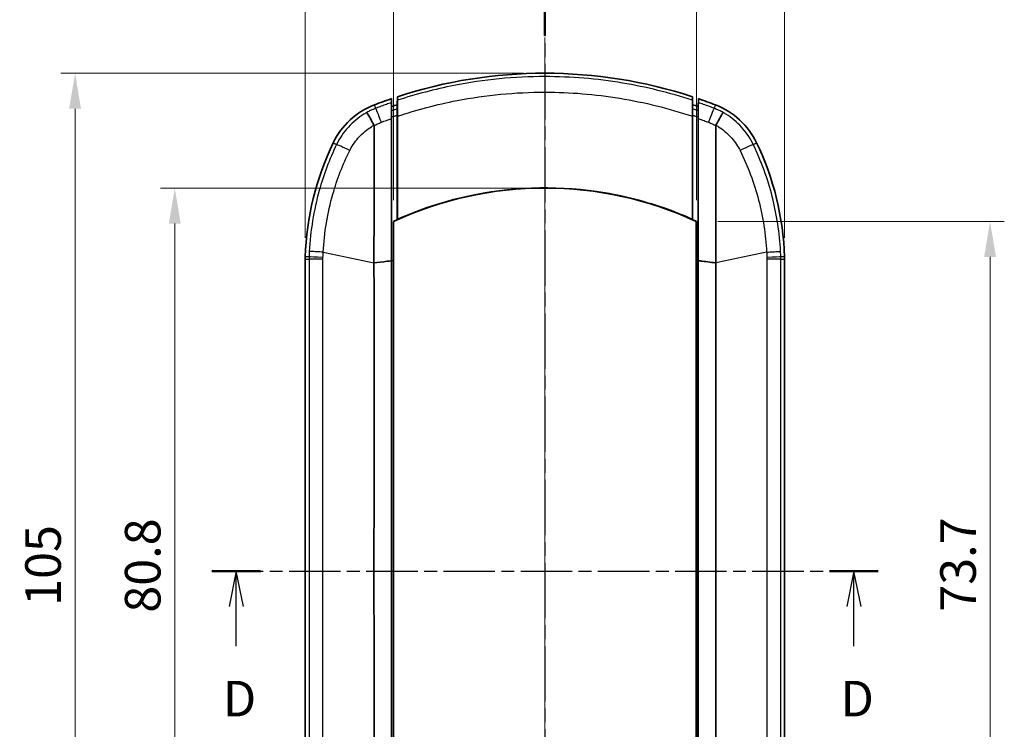
# Model space of a CAD drawing. Units: millimetres. Extents: x 0 to 2180, y 0 to 422.
# Drawn here: x 1111 to 1214, y 276 to 351 of the extents above; entities that cross this region are included whole.
import ezdxf

# ---------------------------------------------------------------- set-up
doc = ezdxf.new("R2010")
doc.units = ezdxf.units.MM
doc.linetypes.add('CHAIN', pattern=[0.3543, 0.2362, -0.0295, 0.0591, -0.0295])
doc.layers.get('Defpoints').update_dxf_attribs({"lineweight": 25})
for name, color, linetype, lineweight in [('Centerline (ISO)', 131, 'Continuous', 18), ('Dimension (ISO)', 7, 'Continuous', 18), ('Section Line (ISO)', 7, 'CHAIN', 25), ('Visible (ISO)', 7, 'Continuous', 35), ('Visible Narrow (ISO)', 7, 'Continuous', 25)]:
    doc.layers.add(name, color=color, linetype=linetype, lineweight=lineweight)
doc.styles.add('Note Text (TK)', font='txt')
doc.dimstyles.new('Default - Method 1b (TK)', dxfattribs={"dimtxt": 2.5, "dimasz": 2.5, "dimexe": 1, "dimexo": 1.5, "dimgap": 1, "dimtad": 1, "dimtoh": 1, "dimrnd": 1e-08, "dimdsep": 46, "dimtxsty": 'Note Text (TK)', "dimcen": 0.09, "dimdle": 5, "dimclrd": 100, "dimclre": 100, "dimclrt": 7, "dimadec": 1, "dimazin": 1, "dimtfac": 1, "dimtmove": 0, "dimatfit": 3, "dimfxl": 1, "dimtolj": 1, "dimlwd": -1, "dimlwe": -1, "dimarcsym": 0})

# ---------------------------------------------------------------- blocks, each defined once
blk = doc.blocks.new('2dTransSection2')
at = {"layer": 'Section Line (ISO)', "linetype": 'CHAIN', "ltscale": 15.306304}
blk.add_line((103.45, 202.946), (150.257, 202.946), dxfattribs=at)
at = {"layer": 'Section Line (ISO)', "linetype": 'Continuous', "lineweight": 50}
for p, q in [((103.45, 202.946), (106.873, 202.946)), ((146.834, 202.946), (150.257, 202.946))]:
    blk.add_line(p, q, dxfattribs=at)
at = {"layer": 'Section Line (ISO)', "linetype": 'Continuous'}
for p, q in [((105.161, 202.946), (104.661, 200.446)), ((105.161, 200.446), (105.161, 202.946)), ((105.661, 200.446), (105.161, 202.946)), ((148.545, 202.946), (148.045, 200.446)), ((148.545, 200.446), (148.545, 202.946)), ((149.045, 200.446), (148.545, 202.946)), ((105.161, 197.661), (105.161, 200.446)), ((148.545, 197.661), (148.545, 200.446))]:
    blk.add_line(p, q, dxfattribs=at)
at = {"layer": 'Section Line (ISO)', "char_height": 2.5, "attachment_point": 7, "style": 'Note Text (TK)'}
for insert in [(104.22, 191.946), (147.604, 191.946)]:
    blk.add_mtext('D', dxfattribs=dict(at, insert=insert))
blk = doc.blocks.new('2dTransSection3')
at = {"layer": 'Section Line (ISO)', "linetype": 'CHAIN', "ltscale": 16.499344}
blk.add_line((126.843, 244.443), (126.843, 182.14), dxfattribs=at)
at = {"layer": 'Section Line (ISO)', "linetype": 'Continuous', "lineweight": 50}
blk.add_line((126.843, 244.443), (126.843, 240.598), dxfattribs=at)
blk = doc.blocks.new('*D85')
at = {"layer": 'Defpoints', "color": 0}
for p in [(1181.97, 357.79), (1150.07, 329.29), (1181.97, 329.29)]:
    blk.add_point(p, dxfattribs=at)
at = {"layer": 'Dimension (ISO)', "color": 100}
for p, q in [((1150.07, 331.54), (1150.07, 359.29)), ((1181.97, 331.54), (1181.97, 359.29)), ((1153.82, 357.79), (1178.22, 357.79))]:
    blk.add_line(p, q, dxfattribs=at)
for points in [[(1153.82, 358.42), (1153.82, 357.17), (1150.07, 357.79)], [(1178.22, 358.42), (1178.22, 357.17), (1181.97, 357.79)]]:
    blk.add_solid(points, dxfattribs=at)
at = {"layer": 'Dimension (ISO)', "color": 7, "insert": (1161.66, 361.17), "char_height": 3.75, "attachment_point": 4, "style": 'Note Text (TK)'}
blk.add_mtext('\\A1;31.9', dxfattribs=at)
blk = doc.blocks.new('*D86')
at = {"layer": 'Defpoints', "color": 0}
for p in [(1191.27, 369.24), (1140.77, 325.3), (1191.27, 325.3)]:
    blk.add_point(p, dxfattribs=at)
at = {"layer": 'Dimension (ISO)', "color": 100}
for p, q in [((1140.77, 327.55), (1140.77, 370.74)), ((1191.27, 327.55), (1191.27, 370.74)), ((1144.52, 369.24), (1187.52, 369.24))]:
    blk.add_line(p, q, dxfattribs=at)
for points in [[(1144.52, 369.86), (1144.52, 368.61), (1140.77, 369.24)], [(1187.52, 369.86), (1187.52, 368.61), (1191.27, 369.24)]]:
    blk.add_solid(points, dxfattribs=at)
at = {"layer": 'Dimension (ISO)', "color": 7, "insert": (1161.65, 372.61), "char_height": 3.75, "attachment_point": 4, "style": 'Note Text (TK)'}
blk.add_mtext('\\A1;50.5', dxfattribs=at)
blk = doc.blocks.new('*D87')
at = {"layer": 'Defpoints', "color": 0}
for p in [(1166.02, 332.81), (1127.02, 252.03), (1166.02, 252.03)]:
    blk.add_point(p, dxfattribs=at)
at = {"layer": 'Dimension (ISO)', "color": 100}
for p, q in [((1163.77, 332.81), (1125.52, 332.81)), ((1127.02, 329.06), (1127.02, 255.78)), ((1163.77, 252.03), (1125.52, 252.03))]:
    blk.add_line(p, q, dxfattribs=at)
for points in [[(1126.39, 329.06), (1127.64, 329.06), (1127.02, 332.81)], [(1126.39, 255.78), (1127.64, 255.78), (1127.02, 252.03)]]:
    blk.add_solid(points, dxfattribs=at)
at = {"layer": 'Dimension (ISO)', "color": 7, "insert": (1123.64, 288.03), "char_height": 3.75, "attachment_point": 4, "rotation": 90, "style": 'Note Text (TK)'}
blk.add_mtext('\\A1;80.8', dxfattribs=at)
blk = doc.blocks.new('*D88')
at = {"layer": 'Defpoints', "color": 0}
for p in [(1181.97, 329.29), (1181.97, 255.55), (1212.91, 255.55)]:
    blk.add_point(p, dxfattribs=at)
at = {"layer": 'Dimension (ISO)', "color": 100}
for p, q in [((1184.22, 329.29), (1214.41, 329.29)), ((1212.91, 325.54), (1212.91, 259.3)), ((1184.22, 255.55), (1214.41, 255.55))]:
    blk.add_line(p, q, dxfattribs=at)
for points in [[(1212.29, 325.54), (1213.54, 325.54), (1212.91, 329.29)], [(1212.29, 259.3), (1213.54, 259.3), (1212.91, 255.55)]]:
    blk.add_solid(points, dxfattribs=at)
at = {"layer": 'Dimension (ISO)', "color": 7, "insert": (1209.54, 288.13), "char_height": 3.75, "attachment_point": 4, "rotation": 90, "style": 'Note Text (TK)'}
blk.add_mtext('\\A1;73.7', dxfattribs=at)
blk = doc.blocks.new('*D89')
at = {"layer": 'Defpoints', "color": 0}
for p in [(1166.02, 344.92), (1116.52, 239.92), (1166.02, 239.92)]:
    blk.add_point(p, dxfattribs=at)
at = {"layer": 'Dimension (ISO)', "color": 100}
for p, q in [((1163.77, 344.92), (1115.02, 344.92)), ((1116.52, 341.17), (1116.52, 243.67)), ((1163.77, 239.92), (1115.02, 239.92))]:
    blk.add_line(p, q, dxfattribs=at)
for points in [[(1115.89, 341.17), (1117.14, 341.17), (1116.52, 344.92)], [(1115.89, 243.67), (1117.14, 243.67), (1116.52, 239.92)]]:
    blk.add_solid(points, dxfattribs=at)
at = {"layer": 'Dimension (ISO)', "color": 7, "insert": (1113.14, 288.75), "char_height": 3.75, "attachment_point": 4, "rotation": 90, "style": 'Note Text (TK)'}
blk.add_mtext('\\A1;105', dxfattribs=at)

msp = doc.modelspace()

# ---------------------------------------------------------------- linework, layer by layer
at = {"layer": 'Centerline (ISO)', "linetype": 'CHAIN', "ltscale": 23.990969}
msp.add_line((1166.0152, 348.6695), (1166.0152, 236.1695), dxfattribs=at)
at = {"layer": 'Visible (ISO)'}
for p, q in [((1150.477, 342.4438), (1150.4652, 341.5975)), ((1181.5534, 342.4438), (1181.5652, 341.5975)), ((1149.8681, 341.3943), (1149.852, 342.2349)), ((1182.1622, 341.3943), (1182.1783, 342.2349)), ((1149.8681, 340.9628), (1149.8575, 340.9628)), ((1150.4652, 340.4969), (1150.4652, 329.4799)), ((1181.5652, 340.4969), (1181.5652, 329.4799)), ((1182.1622, 340.9628), (1182.1729, 340.9628)), ((1150.0652, 255.5469), (1150.0652, 329.292)), ((1181.9652, 329.292), (1181.9652, 255.5469)), ((1140.7652, 259.5388), (1140.7652, 325.3001)), ((1149.8599, 325.141), (1149.8599, 325.1388)), ((1149.8599, 259.7001), (1149.8599, 325.1388)), ((1149.8669, 259.6993), (1149.8669, 325.1396)), ((1149.8669, 259.6993), (1149.8669, 325.1396)), ((1150.0547, 259.6781), (1150.0547, 325.1608)), ((1181.9756, 325.1608), (1181.9756, 259.6781)), ((1182.1634, 259.6993), (1182.1634, 325.1396)), ((1182.1634, 259.6993), (1182.1634, 325.1396)), ((1182.1704, 325.1388), (1182.1704, 325.141)), ((1182.1704, 325.1388), (1182.1704, 259.7001)), ((1191.2652, 325.3001), (1191.2652, 259.5388))]:
    msp.add_line(p, q, dxfattribs=at)
for centre, radius, start, end in [((1166.0152, 294.9195), 50, 71.894743, 108.105257), ((1166.0152, 294.9195), 50, 108.860402, 111.059646), ((1166.0152, 294.9195), 49.2, 108.42463, 109.159052), ((1166.0152, 294.9195), 49.2, 70.840948, 71.57537), ((1166.0152, 294.9195), 50, 68.940354, 71.139598), ((1170.7537, 324.5885), 30, 154.343266, 178.146487), ((1161.2767, 324.5885), 30, 1.853513, 25.656734), ((1166.0152, 294.9195), 37.8929, 65.107146, 114.892854)]:
    msp.add_arc(centre, radius, start, end, dxfattribs=at)
for points, degree in [([(1150.477, 342.061), (1150.477, 342.1888), (1150.477, 342.3166), (1150.477, 342.4438)], 3), ([(1181.5534, 342.4438), (1181.5534, 342.3163), (1181.5533, 342.1886), (1181.5533, 342.061)], 3), ([(1149.8601, 341.3064), (1149.8626, 341.1975), (1149.8653, 341.0848), (1149.8681, 340.9628)], 3), ([(1182.1622, 340.9628), (1182.165, 341.0802), (1182.1676, 341.193), (1182.1703, 341.3064)], 3), ([(1149.858, 340.7422), (1149.859, 340.8652), (1149.859, 340.9483), (1149.8575, 340.9628)], 3), ([(1149.8599, 340.2897), (1149.86, 340.4467), (1149.8596, 340.5988), (1149.858, 340.7422)], 3), ([(1149.8598, 340.1369), (1149.8598, 340.1883), (1149.8598, 340.2392), (1149.8599, 340.2897)], 3), ([(1150.4634, 341.0046), (1150.464, 341.0426), (1150.4646, 341.0806), (1150.4652, 341.1187)], 3), ([(1181.5652, 341.1187), (1181.5658, 341.0806), (1181.5664, 341.0426), (1181.567, 341.0046)], 3), ([(1182.1724, 340.7422), (1182.1707, 340.5988), (1182.1704, 340.4467), (1182.1705, 340.2897)], 3), ([(1182.1705, 340.2897), (1182.1705, 340.2392), (1182.1705, 340.1883), (1182.1705, 340.1369)], 3), ([(1149.8599, 325.141), (1149.8599, 330.1754), (1149.8599, 335.1952), (1149.8598, 340.1369)], 3), ([(1182.1705, 340.1369), (1182.1704, 335.1952), (1182.1704, 330.1754), (1182.1704, 325.141)], 3), ([(1150.0603, 329.2951), (1150.0572, 327.9188), (1150.0554, 326.5403), (1150.0547, 325.1608)], 3), ([(1150.4652, 329.4799), (1150.3299, 329.4191), (1150.1949, 329.3575), (1150.0603, 329.2951)], 3), ([(1150.0652, 329.292), (1150.0627, 329.2936), (1150.0603, 329.2951)], 2), ([(1150.4695, 329.501), (1150.4681, 329.4939), (1150.4666, 329.4869), (1150.4652, 329.4799)], 3), ([(1181.5652, 329.4799), (1181.5637, 329.4869), (1181.5623, 329.4939), (1181.5608, 329.501)], 3), ([(1181.9701, 329.2951), (1181.8355, 329.3575), (1181.7005, 329.4191), (1181.5652, 329.4799)], 3), ([(1181.9701, 329.2951), (1181.9676, 329.2936), (1181.9652, 329.292)], 2), ([(1181.9756, 325.1608), (1181.975, 326.5403), (1181.9731, 327.9188), (1181.9701, 329.2951)], 3), ([(1148.0076, 324.9164), (1148.0075, 324.9154), (1148.0074, 324.9143), (1148.0074, 324.9133)], 3), ([(1184.023, 324.9133), (1184.0229, 324.9143), (1184.0229, 324.9154), (1184.0228, 324.9164)], 3)]:
    msp.add_open_spline(points, degree=degree, dxfattribs=at)
for points, knots in [([(1148.0482, 341.5798), (1147.1054, 341.2168), (1146.2398, 340.6784), (1144.755, 339.3081), (1144.149, 338.4885), (1143.7115, 337.5778)], [0, 0, 0, 0, 0.303081755, 0.303081755, 0.606163592, 0.606163592, 0.606163592, 0.606163592]), ([(1149.852, 341.824), (1149.852, 341.8254), (1149.852, 341.8268), (1149.852, 341.9639), (1149.852, 342.0998), (1149.852, 342.2349)], [-0.499084541, -0.499084541, -0.499084541, -0.499084541, -0.49406052, -0.49406052, -0.005177337, -0.005177337, -0.005177337, -0.005177337]), ([(1149.8601, 341.3064), (1149.8591, 341.3603), (1149.8583, 341.4108), (1149.8557, 341.5619), (1149.8543, 341.6465), (1149.8525, 341.7705), (1149.852, 341.8094), (1149.852, 341.824)], [0.058705329, 0.058705329, 0.058705329, 0.058705329, 0.082649017, 0.082649017, 0.135960336, 0.135960336, 0.188927493, 0.188927493, 0.188927493, 0.188927493]), ([(1149.8575, 340.9628), (1149.858, 341.0431), (1149.8585, 341.1197), (1149.8594, 341.2315), (1149.8597, 341.2698), (1149.8601, 341.3064)], [0.0565311693, 0.0565311693, 0.0565311693, 0.0565311693, 0.0859325043, 0.0859325043, 0.1021300988, 0.1021300988, 0.1021300988, 0.1021300988]), ([(1149.8681, 340.9628), (1149.8681, 341.0121), (1149.8681, 341.0614), (1149.8681, 341.2053), (1149.8681, 341.3001), (1149.8681, 341.3943)], [0.165871899, 0.165871899, 0.165871899, 0.165871899, 0.34391775, 0.34391775, 0.68607914, 0.68607914, 0.68607914, 0.68607914]), ([(1149.8681, 340.9628), (1149.8681, 341.0121), (1149.8681, 341.0614), (1149.8681, 341.2053), (1149.8681, 341.3001), (1149.8681, 341.3943)], [0.165871899, 0.165871899, 0.165871899, 0.165871899, 0.34391775, 0.34391775, 0.68607914, 0.68607914, 0.68607914, 0.68607914]), ([(1150.477, 342.061), (1150.477, 342.0405), (1150.4763, 341.9719), (1150.4739, 341.7638), (1150.4723, 341.6375), (1150.4696, 341.4213), (1150.4687, 341.3514), (1150.4677, 341.2779)], [0, 0, 0, 0, 0.074328164, 0.074328164, 0.138116242, 0.138116242, 0.165899617, 0.165899617, 0.165899617, 0.165899617]), ([(1181.5627, 341.2779), (1181.561, 341.401), (1181.5596, 341.5137), (1181.5567, 341.7412), (1181.5555, 341.8456), (1181.5538, 341.9976), (1181.5533, 342.0446), (1181.5533, 342.061)], [0.0371277, 0.0371277, 0.0371277, 0.0371277, 0.083801323, 0.083801323, 0.143858063, 0.143858063, 0.203264779, 0.203264779, 0.203264779, 0.203264779]), ([(1182.1622, 341.3943), (1182.1622, 341.299), (1182.1622, 341.2037), (1182.1622, 341.0599), (1182.1622, 341.0114), (1182.1622, 340.9628)], [0, 0, 0, 0, 0.344324752, 0.344324752, 0.519313308, 0.519313308, 0.519313308, 0.519313308]), ([(1182.1622, 341.3943), (1182.1622, 341.299), (1182.1622, 341.2037), (1182.1622, 341.0599), (1182.1622, 341.0114), (1182.1622, 340.9628)], [0, 0, 0, 0, 0.344324752, 0.344324752, 0.519313308, 0.519313308, 0.519313308, 0.519313308]), ([(1182.1784, 341.824), (1182.1784, 341.8034), (1182.1774, 341.7343), (1182.1743, 341.5381), (1182.1725, 341.4318), (1182.1703, 341.3064)], [0, 0, 0, 0, 0.074755371, 0.074755371, 0.130174885, 0.130174885, 0.130174885, 0.130174885]), ([(1182.1703, 341.3064), (1182.1707, 341.2583), (1182.1712, 341.2075), (1182.172, 341.0932), (1182.1725, 341.0293), (1182.1729, 340.9628)], [0.1305552164, 0.1305552164, 0.1305552164, 0.1305552164, 0.1517780859, 0.1517780859, 0.1760481907, 0.1760481907, 0.1760481907, 0.1760481907]), ([(1182.1783, 342.2349), (1182.1784, 342.0987), (1182.1784, 341.9624), (1182.1784, 341.8253), (1182.1784, 341.8247), (1182.1784, 341.824)], [-0.986130631, -0.986130631, -0.986130631, -0.986130631, -0.493506842, -0.493506842, -0.491147745, -0.491147745, -0.491147745, -0.491147745]), ([(1188.3188, 337.5778), (1187.8814, 338.4885), (1187.2754, 339.3081), (1185.7905, 340.6784), (1184.9249, 341.2168), (1183.9822, 341.5798)], [0, 0, 0, 0, 0.303081818, 0.303081818, 0.606163592, 0.606163592, 0.606163592, 0.606163592]), ([(1147.2484, 340.7759), (1147.2486, 340.7756), (1147.2488, 340.7754), (1147.2568, 340.764), (1147.2736, 340.7365), (1147.3247, 340.6499), (1147.3588, 340.591), (1147.4695, 340.3977), (1147.5583, 340.241), (1147.7659, 339.8718), (1147.8828, 339.6629), (1148.006, 339.4414)], [-0.001195964, -0.001195964, -0.001195964, -0.001195964, 0, 0, 0.04761622, 0.04761622, 0.095234803, 0.095234803, 0.173385801, 0.173385801, 0.251513276, 0.251513276, 0.251513276, 0.251513276]), ([(1149.858, 340.7422), (1149.8586, 340.7422), (1149.8592, 340.7422), (1149.8598, 340.7422), (1149.8618, 340.7422), (1149.8637, 340.7422), (1149.8656, 340.7422)], [-0.0878252469, -0.0878252469, -0.0878252469, -0.0878252469, -0.0663890986, -0.0663890986, -0.0663890986, 0, 0, 0, 0]), ([(1149.8681, 340.9628), (1149.8681, 340.9546), (1149.8679, 340.9273), (1149.867, 340.8511), (1149.8665, 340.8112), (1149.8658, 340.7572), (1149.8657, 340.7498), (1149.8656, 340.7422)], [0, 0, 0, 0, 0.029554553, 0.029554553, 0.0505599444, 0.0505599444, 0.0538062998, 0.0538062998, 0.0538062998, 0.0538062998]), ([(1149.8681, 340.9628), (1149.8681, 340.9546), (1149.8679, 340.9273), (1149.867, 340.8511), (1149.8665, 340.8112), (1149.8658, 340.7572), (1149.8657, 340.7498), (1149.8656, 340.7422)], [0, 0, 0, 0, 0.029554553, 0.029554553, 0.0505599444, 0.0505599444, 0.0538062998, 0.0538062998, 0.0538062998, 0.0538062998]), ([(1149.8656, 340.7422), (1149.8657, 340.7269), (1149.8658, 340.711), (1149.8663, 340.6377), (1149.8665, 340.5744), (1149.8669, 340.4377), (1149.867, 340.3648), (1149.867, 340.2897)], [0.0537606425, 0.0537606425, 0.0537606425, 0.0537606425, 0.0603817726, 0.0603817726, 0.0830421007, 0.0830421007, 0.1059729243, 0.1059729243, 0.1059729243, 0.1059729243]), ([(1149.8656, 340.7422), (1149.8657, 340.7269), (1149.8658, 340.711), (1149.8663, 340.6377), (1149.8665, 340.5744), (1149.8669, 340.4377), (1149.867, 340.3648), (1149.867, 340.2897)], [0.0537606425, 0.0537606425, 0.0537606425, 0.0537606425, 0.0603817726, 0.0603817726, 0.0830421007, 0.0830421007, 0.1059729243, 0.1059729243, 0.1059729243, 0.1059729243]), ([(1149.8669, 325.1396), (1149.8669, 327.8543), (1149.8669, 330.5661), (1149.8669, 335.6205), (1149.8669, 337.9646), (1149.867, 340.2897)], [-1.67116511, -1.67116511, -1.67116511, -1.67116511, -0.85666906, -0.85666906, -0.14538122, -0.14538122, -0.14538122, -0.14538122]), ([(1149.8669, 325.1396), (1149.8669, 327.8543), (1149.8669, 330.5661), (1149.8669, 335.6205), (1149.8669, 337.9646), (1149.867, 340.2897)], [-1.67116511, -1.67116511, -1.67116511, -1.67116511, -0.85666906, -0.85666906, -0.14538122, -0.14538122, -0.14538122, -0.14538122]), ([(1150.4652, 341.1682), (1150.4652, 341.16), (1150.4649, 341.1326), (1150.4641, 341.0645), (1150.4638, 341.0365), (1150.4634, 341.0046)], [0, 0, 0, 0, 0.0296762594, 0.0296762594, 0.0452495408, 0.0452495408, 0.0452495408, 0.0452495408]), ([(1150.4634, 341.0046), (1150.4637, 340.9734), (1150.4639, 340.9382), (1150.4645, 340.8433), (1150.4647, 340.7802), (1150.4651, 340.6442), (1150.4652, 340.5716), (1150.4652, 340.4969)], [0.0451826739, 0.0451826739, 0.0451826739, 0.0451826739, 0.0605378168, 0.0605378168, 0.0831031912, 0.0831031912, 0.1059172328, 0.1059172328, 0.1059172328, 0.1059172328]), ([(1150.4677, 341.2779), (1150.4682, 341.168), (1150.4687, 341.0498), (1150.4694, 340.7511), (1150.4696, 340.5659), (1150.4696, 340.3751)], [0.0160153041, 0.0160153041, 0.0160153041, 0.0160153041, 0.0576262764, 0.0576262764, 0.1159003156, 0.1159003156, 0.1159003156, 0.1159003156]), ([(1150.4695, 329.501), (1150.4696, 330.99), (1150.4696, 332.4765), (1150.4696, 336.1094), (1150.4696, 338.25), (1150.4696, 340.3751)], [-1.32577086, -1.32577086, -1.32577086, -1.32577086, -0.87805984, -0.87805984, -0.22844348, -0.22844348, -0.22844348, -0.22844348]), ([(1181.5607, 340.3751), (1181.5607, 340.5659), (1181.5609, 340.7511), (1181.5617, 341.0498), (1181.5621, 341.168), (1181.5627, 341.2779)], [0, 0, 0, 0, 0.058303958, 0.058303958, 0.0999364224, 0.0999364224, 0.0999364224, 0.0999364224]), ([(1181.5607, 340.3751), (1181.5607, 338.25), (1181.5608, 336.1094), (1181.5608, 332.4764), (1181.5608, 330.9899), (1181.5608, 329.501)], [-1.5271946, -1.5271946, -1.5271946, -1.5271946, -0.87756137, -0.87756137, -0.42985391, -0.42985391, -0.42985391, -0.42985391]), ([(1181.567, 341.0046), (1181.5668, 341.0181), (1181.5667, 341.0309), (1181.5661, 341.0784), (1181.5657, 341.1072), (1181.5653, 341.1495), (1181.5652, 341.1629), (1181.5652, 341.1682)], [0.0611877127, 0.0611877127, 0.0611877127, 0.0611877127, 0.0677651575, 0.0677651575, 0.0871844331, 0.0871844331, 0.1064433265, 0.1064433265, 0.1064433265, 0.1064433265]), ([(1181.5652, 340.4969), (1181.5652, 340.6095), (1181.5654, 340.7171), (1181.5661, 340.8857), (1181.5665, 340.9507), (1181.567, 341.0046)], [0, 0, 0, 0, 0.0344542018, 0.0344542018, 0.0609392685, 0.0609392685, 0.0609392685, 0.0609392685]), ([(1182.1647, 340.7422), (1182.1643, 340.7769), (1182.1639, 340.8083), (1182.1631, 340.8719), (1182.1628, 340.9011), (1182.1623, 340.9439), (1182.1622, 340.9575), (1182.1622, 340.9628)], [0.0181325232, 0.0181325232, 0.0181325232, 0.0181325232, 0.0331247785, 0.0331247785, 0.0526420512, 0.0526420512, 0.071983474, 0.071983474, 0.071983474, 0.071983474]), ([(1182.1647, 340.7422), (1182.1643, 340.7769), (1182.1639, 340.8083), (1182.1631, 340.8719), (1182.1628, 340.9011), (1182.1623, 340.9439), (1182.1622, 340.9575), (1182.1622, 340.9628)], [0.0181325232, 0.0181325232, 0.0181325232, 0.0181325232, 0.0331247785, 0.0331247785, 0.0526420512, 0.0526420512, 0.071983474, 0.071983474, 0.071983474, 0.071983474]), ([(1182.1634, 340.2897), (1182.1634, 340.4032), (1182.1636, 340.5116), (1182.1642, 340.6564), (1182.1644, 340.7016), (1182.1647, 340.7422)], [0, 0, 0, 0, 0.03473274, 0.03473274, 0.0524040696, 0.0524040696, 0.0524040696, 0.0524040696]), ([(1182.1634, 340.2897), (1182.1634, 340.4032), (1182.1636, 340.5116), (1182.1642, 340.6564), (1182.1644, 340.7016), (1182.1647, 340.7422)], [0, 0, 0, 0, 0.03473274, 0.03473274, 0.0524040696, 0.0524040696, 0.0524040696, 0.0524040696]), ([(1182.1634, 340.2897), (1182.1634, 338.1007), (1182.1634, 335.8948), (1182.1634, 330.8433), (1182.1634, 327.9931), (1182.1634, 325.1396)], [-1.52650178, -1.52650178, -1.52650178, -1.52650178, -0.85685228, -0.85685228, -0.00071179, -0.00071179, -0.00071179, -0.00071179]), ([(1182.1634, 340.2897), (1182.1634, 338.1007), (1182.1634, 335.8948), (1182.1634, 330.8433), (1182.1634, 327.9931), (1182.1634, 325.1396)], [-1.52650178, -1.52650178, -1.52650178, -1.52650178, -0.85685228, -0.85685228, -0.00071179, -0.00071179, -0.00071179, -0.00071179]), ([(1182.1647, 340.7422), (1182.1667, 340.7422), (1182.1686, 340.7422), (1182.1705, 340.7422), (1182.1711, 340.7422), (1182.1718, 340.7422), (1182.1724, 340.7422)], [-0.113258842, -0.113258842, -0.113258842, -0.113258842, -0.0468697434, -0.0468697434, -0.0468697434, -0.0254335951, -0.0254335951, -0.0254335951, -0.0254335951]), ([(1182.1729, 340.9628), (1182.1725, 340.9595), (1182.1723, 340.953), (1182.1715, 340.9149), (1182.1715, 340.8433), (1182.1724, 340.7422)], [0, 0, 0, 0, 0.00120510363, 0.00120510363, 0.00517023345, 0.00517023345, 0.00517023345, 0.00517023345]), ([(1184.7819, 340.7759), (1184.7817, 340.7756), (1184.7815, 340.7754), (1184.7736, 340.764), (1184.7568, 340.7365), (1184.7056, 340.6499), (1184.6715, 340.591), (1184.5608, 340.3977), (1184.472, 340.241), (1184.2644, 339.8718), (1184.1476, 339.6629), (1184.0243, 339.4414)], [-0.252706586, -0.252706586, -0.252706586, -0.252706586, -0.251510634, -0.251510634, -0.203894915, -0.203894915, -0.156276832, -0.156276832, -0.078126654, -0.078126654, 0, 0, 0, 0]), ([(1148.006, 339.4414), (1148.0087, 339.4366), (1148.011, 339.4314), (1148.0173, 339.4133), (1148.0191, 339.3998), (1148.019, 339.3862)], [0.992657188, 0.992657188, 0.992657188, 0.992657188, 0.9964170472, 0.9964170472, 1.00531893, 1.00531893, 1.00531893, 1.00531893]), ([(1148.019, 339.3862), (1148.0159, 337.2948), (1148.0116, 335.1885), (1148.0079, 330.3634), (1148.0077, 327.6421), (1148.0076, 324.9164)], [0.19430684, 0.19430684, 0.19430684, 0.19430684, 0.83428723, 0.83428723, 1.65277786, 1.65277786, 1.65277786, 1.65277786]), ([(1184.0113, 339.3862), (1184.0113, 339.4018), (1184.0136, 339.4172), (1184.021, 339.4349), (1184.0226, 339.4382), (1184.0243, 339.4414)], [0, 0, 0, 0, 0.00477069702, 0.00477069702, 0.00591726181, 0.00591726181, 0.00591726181, 0.00591726181]), ([(1184.0113, 339.3862), (1184.0145, 337.2943), (1184.0187, 335.1874), (1184.0224, 330.3623), (1184.0226, 327.6415), (1184.0228, 324.9164)], [-1.47338182, -1.47338182, -1.47338182, -1.47338182, -0.83376869, -0.83376869, -0.01613653, -0.01613653, -0.01613653, -0.01613653]), ([(1181.5608, 329.501), (1180.5693, 329.946), (1179.5587, 330.3484), (1176.2338, 331.5094), (1173.8638, 332.089), (1166.9116, 333.0954), (1162.2868, 332.9237), (1155.2811, 331.3722), (1152.8233, 330.5574), (1150.4695, 329.501)], [-3.47908235, -3.47908235, -3.47908235, -3.47908235, -3.15279867, -3.15279867, -2.42261588, -2.42261588, -1.04573047, -1.04573047, -0.27026374, -0.27026374, -0.27026374, -0.27026374]), ([(1140.7694, 325.5588), (1140.768, 325.5157), (1140.7669, 325.4726), (1140.7655, 325.3863), (1140.7652, 325.3432), (1140.7652, 325.3001)], [0, 0, 0, 0, 0.0129400329, 0.0129400329, 0.0258800658, 0.0258800658, 0.0258800658, 0.0258800658]), ([(1148.0074, 324.9133), (1148.0112, 314.064), (1148.0076, 303.2147), (1148.0076, 281.5521), (1148.0112, 270.7389), (1148.0074, 259.9256)], [-6.56351662, -6.56351662, -6.56351662, -6.56351662, -3.30872656, -3.30872656, -0.06475366, -0.06475366, -0.06475366, -0.06475366]), ([(1148.0076, 324.9164), (1148.3103, 324.9553), (1148.9556, 325.0355), (1149.5413, 325.1044), (1149.7006, 325.1228), (1149.8599, 325.141)], [0.0064970801, 0.0064970801, 0.0064970801, 0.0064970801, 0.0308912899, 0.0308912899, 0.0400044351, 0.0400044351, 0.0400044351, 0.0400044351]), ([(1184.0228, 324.9164), (1183.7945, 324.9457), (1183.053, 325.0382), (1182.4562, 325.1082), (1182.3133, 325.1247), (1182.1704, 325.141)], [-0.286621061, -0.286621061, -0.286621061, -0.286621061, -0.149502917, -0.149502917, -0.106353482, -0.106353482, -0.106353482, -0.106353482]), ([(1184.023, 324.9133), (1184.0191, 314.1), (1184.0227, 303.2868), (1184.0227, 281.6242), (1184.0191, 270.7749), (1184.023, 259.9256)], [0.06475366, 0.06475366, 0.06475366, 0.06475366, 3.30872656, 3.30872656, 6.56351662, 6.56351662, 6.56351662, 6.56351662]), ([(1191.2652, 325.3001), (1191.2652, 325.3432), (1191.2648, 325.3863), (1191.2634, 325.4726), (1191.2624, 325.5157), (1191.261, 325.5588)], [0, 0, 0, 0, 0.0129400329, 0.0129400329, 0.0258800658, 0.0258800658, 0.0258800658, 0.0258800658])]:
    msp.add_open_spline(points, degree=3, knots=knots, dxfattribs=at)
for points, weights in [([(1150.4652, 341.1682), (1150.4652, 341.382), (1150.4652, 341.5975)], [2.45887346344, 2.45115574652, 2.44341536737]), ([(1181.5652, 341.5975), (1181.5652, 341.382), (1181.5652, 341.1682)], [2.44341536737, 2.45115574652, 2.45887346344])]:
    msp.add_rational_spline(points, weights, degree=2, dxfattribs=at)
at = {"layer": 'Visible Narrow (ISO)'}
for p, q in [((1149.867, 340.2897), (1149.8599, 340.2897)), ((1182.1634, 340.2897), (1182.1705, 340.2897)), ((1142.6269, 259.9352), (1142.6269, 324.9037)), ((1189.4035, 324.9037), (1189.4035, 259.9352))]:
    msp.add_line(p, q, dxfattribs=at)
for centre, major_axis, ratio, start_param, end_param in [((1148.9128, 339.3585), (-0.7197, 1.866), 0.00955006, 4.91725761, 6.2046419), ((1183.1175, 339.3585), (0.7197, 1.866), 0.00955006, 0.07854341, 1.3659277), ((1145.8573, 336.5364), (-1.8045, 0.8624), 0.02089929, 4.94474964, 6.2046283), ((1186.1731, 336.5364), (1.8045, 0.8624), 0.02089929, 0.07855701, 1.33843567), ((1143.1564, 325.2997), (-2, -0.0012), 0.00778263, 4.979255, 6.20464311), ((1143.1592, 325.4819), (-1.999, 0.0647), 0.00002974, 4.97941192, 6.20464532), ((1188.8711, 325.4819), (1.999, 0.0647), 0.00002974, 0.07853983, 1.30377331), ((1188.874, 325.2997), (2, -0.0012), 0.00778263, 0.0785422, 1.30393031)]:
    msp.add_ellipse(centre, major_axis=major_axis, ratio=ratio, start_param=start_param, end_param=end_param, dxfattribs=at)
for points, knots in [([(1181.5533, 342.061), (1179.1507, 342.8544), (1176.687, 343.4633), (1171.4909, 344.3324), (1168.753, 344.5597), (1166.0151, 344.5597), (1162.8015, 344.5597), (1159.5879, 344.2462), (1154.4191, 343.2279), (1152.428, 342.7052), (1150.477, 342.061)], [0.05975763, 0.05975763, 0.05975763, 0.05975763, 0.78838025, 0.78838025, 1.5767605, 1.5767605, 1.5767605, 2.50211939, 2.50211939, 3.0937524, 3.0937524, 3.0937524, 3.0937524]), ([(1150.4696, 340.3751), (1152.5255, 341.0661), (1154.627, 341.6206), (1159.8049, 342.6232), (1162.91, 342.9215), (1166.0151, 342.9215), (1168.6606, 342.9215), (1171.3061, 342.7052), (1176.5101, 341.8494), (1179.069, 341.2126), (1181.5607, 340.3751)], [-3.14828511, -3.14828511, -3.14828511, -3.14828511, -2.50211939, -2.50211939, -1.5767605, -1.5767605, -1.5767605, -0.78838025, -0.78838025, -0.00522491, -0.00522491, -0.00522491, -0.00522491]), ([(1148.1967, 341.2193), (1148.1948, 341.2239), (1148.1929, 341.2285), (1148.1743, 341.2736), (1148.1577, 341.3141), (1148.141, 341.3545), (1148.1252, 341.3929), (1148.1094, 341.4312), (1148.0785, 341.5063), (1148.0633, 341.543), (1148.0482, 341.5798)], [-0.504834902, -0.504834902, -0.504834902, -0.504834902, -0.485678739, -0.485678739, -0.317981873, -0.317981873, -0.317981873, -0.158990937, -0.158990937, -0.006632113, -0.006632113, -0.006632113, -0.006632113]), ([(1149.852, 341.824), (1149.6716, 341.7618), (1149.4915, 341.6984), (1149.3119, 341.634), (1149.1252, 341.5672), (1148.9389, 341.4991), (1148.5672, 341.3609), (1148.3817, 341.2906), (1148.1967, 341.2193)], [-0.054956129, -0.054956129, -0.054956129, -0.054956129, 0, 0, 0, 0.057103027, 0.057103027, 0.114206054, 0.114206054, 0.114206054, 0.114206054]), ([(1183.8336, 341.2193), (1183.6726, 341.2814), (1183.5113, 341.3426), (1183.1398, 341.4815), (1182.9294, 341.5585), (1182.7185, 341.634), (1182.5388, 341.6984), (1182.3588, 341.7618), (1182.1784, 341.824)], [0, 0, 0, 0, 0.049693373, 0.049693373, 0.114206054, 0.114206054, 0.114206054, 0.169162183, 0.169162183, 0.169162183, 0.169162183]), ([(1183.9822, 341.5798), (1183.967, 341.543), (1183.9519, 341.5063), (1183.9209, 341.4312), (1183.9051, 341.3929), (1183.8893, 341.3545), (1183.8727, 341.3141), (1183.856, 341.2736), (1183.8374, 341.2285), (1183.8355, 341.2239), (1183.8336, 341.2193)], [0.006632113, 0.006632113, 0.006632113, 0.006632113, 0.158990937, 0.158990937, 0.317981873, 0.317981873, 0.317981873, 0.485677933, 0.485677933, 0.504834902, 0.504834902, 0.504834902, 0.504834902]), ([(1147.2484, 340.7759), (1147.1484, 340.7208), (1147.0495, 340.6633), (1146.3428, 340.2312), (1145.7878, 339.7739), (1144.8025, 338.6954), (1144.379, 338.0664), (1144.0597, 337.3991)], [-0.346992359, -0.346992359, -0.346992359, -0.346992359, -0.321695575, -0.321695575, -0.163947342, -0.163947342, 0, 0, 0, 0]), ([(1148.1967, 341.2193), (1148.0127, 341.1483), (1147.8312, 341.0701), (1147.5161, 340.9192), (1147.3811, 340.8495), (1147.2484, 340.7759)], [-0.0874126656, -0.0874126656, -0.0874126656, -0.0874126656, -0.0437063328, -0.0437063328, -0.0100947473, -0.0100947473, -0.0100947473, -0.0100947473]), ([(1149.867, 340.2897), (1149.9127, 340.3059), (1149.9585, 340.322), (1150.0585, 340.357), (1150.1127, 340.3759), (1150.167, 340.3947), (1150.2168, 340.412), (1150.2667, 340.4291), (1150.366, 340.4632), (1150.4156, 340.4801), (1150.4652, 340.4969)], [0.0026697525, 0.0026697525, 0.0026697525, 0.0026697525, 0.0171856332, 0.0171856332, 0.0343712664, 0.0343712664, 0.0343712664, 0.0501365539, 0.0501365539, 0.0657987629, 0.0657987629, 0.0657987629, 0.0657987629]), ([(1150.4652, 341.1682), (1150.3953, 341.1447), (1150.3254, 341.121), (1150.2557, 341.0971), (1150.2051, 341.0798), (1150.1546, 341.0625), (1150.0536, 341.0276), (1150.0031, 341.01), (1149.9527, 340.9924), (1149.9245, 340.9826), (1149.8963, 340.9727), (1149.8681, 340.9628)], [-0.0876650166, -0.0876650166, -0.0876650166, -0.0876650166, -0.0659018415, -0.0659018415, -0.0659018415, -0.0501365539, -0.0501365539, -0.0343712664, -0.0343712664, -0.0343712664, -0.0255576094, -0.0255576094, -0.0255576094, -0.0255576094]), ([(1182.1622, 340.9628), (1182.134, 340.9727), (1182.1058, 340.9826), (1182.0776, 340.9924), (1182.0272, 341.01), (1181.9767, 341.0276), (1181.8758, 341.0625), (1181.8252, 341.0798), (1181.7747, 341.0971), (1181.7049, 341.121), (1181.6351, 341.1447), (1181.5652, 341.1682)], [-0.0403442321, -0.0403442321, -0.0403442321, -0.0403442321, -0.0315305922, -0.0315305922, -0.0315305922, -0.0157652961, -0.0157652961, 0, 0, 0, 0.0217631751, 0.0217631751, 0.0217631751, 0.0217631751]), ([(1181.5652, 340.4969), (1181.6148, 340.4801), (1181.6643, 340.4632), (1181.7637, 340.4291), (1181.8135, 340.412), (1181.8633, 340.3947), (1181.9176, 340.3759), (1181.9719, 340.357), (1182.0719, 340.322), (1182.1176, 340.3059), (1182.1634, 340.2897)], [0.0001030786, 0.0001030786, 0.0001030786, 0.0001030786, 0.0157652961, 0.0157652961, 0.0315305922, 0.0315305922, 0.0315305922, 0.0487162168, 0.0487162168, 0.063232089, 0.063232089, 0.063232089, 0.063232089]), ([(1184.7819, 340.7759), (1184.6493, 340.8495), (1184.5143, 340.9192), (1184.1992, 341.0701), (1184.0177, 341.1483), (1183.8336, 341.2193)], [-0.0773179184, -0.0773179184, -0.0773179184, -0.0773179184, -0.0437063328, -0.0437063328, 0, 0, 0, 0]), ([(1187.9706, 337.3991), (1187.6514, 338.0664), (1187.2279, 338.6954), (1186.2425, 339.7739), (1185.6875, 340.2312), (1184.9809, 340.6633), (1184.8819, 340.7208), (1184.7819, 340.7759)], [-0.353596418, -0.353596418, -0.353596418, -0.353596418, -0.189649076, -0.189649076, -0.031900843, -0.031900843, -0.006604059, -0.006604059, -0.006604059, -0.006604059]), ([(1145.5232, 336.8954), (1145.767, 337.3565), (1146.0846, 337.8102), (1146.8251, 338.6186), (1147.2573, 338.9792), (1147.8209, 339.3344), (1147.9128, 339.3892), (1148.006, 339.4414)], [0.013498598, 0.013498598, 0.013498598, 0.013498598, 0.163947342, 0.163947342, 0.321695575, 0.321695575, 0.351918191, 0.351918191, 0.351918191, 0.351918191]), ([(1148.0278, 339.3911), (1148.1423, 339.4558), (1148.2594, 339.5165), (1148.5113, 339.6356), (1148.6466, 339.693), (1148.7839, 339.7448)], [0.004427554, 0.004427554, 0.004427554, 0.004427554, 0.0437063328, 0.0437063328, 0.0874126656, 0.0874126656, 0.0874126656, 0.0874126656]), ([(1148.7839, 339.7448), (1148.9632, 339.8126), (1149.1428, 339.8792), (1149.5015, 340.0099), (1149.6805, 340.0739), (1149.8598, 340.1369)], [-0.114206054, -0.114206054, -0.114206054, -0.114206054, -0.057103027, -0.057103027, -0.0004655, -0.0004655, -0.0004655, -0.0004655]), ([(1182.1705, 340.1369), (1182.3733, 340.0657), (1182.5757, 339.9931), (1182.9341, 339.8619), (1183.0905, 339.8038), (1183.2465, 339.7448)], [-0.113740554, -0.113740554, -0.113740554, -0.113740554, -0.049693373, -0.049693373, 0, 0, 0, 0]), ([(1183.2465, 339.7448), (1183.3837, 339.693), (1183.519, 339.6356), (1183.7709, 339.5165), (1183.888, 339.4558), (1184.0026, 339.3911)], [0, 0, 0, 0, 0.0437063328, 0.0437063328, 0.0829851116, 0.0829851116, 0.0829851116, 0.0829851116]), ([(1184.0243, 339.4414), (1184.1175, 339.3892), (1184.2095, 339.3344), (1184.7731, 338.9792), (1185.2053, 338.6186), (1185.9458, 337.8102), (1186.2634, 337.3565), (1186.5072, 336.8954)], [0.001678227, 0.001678227, 0.001678227, 0.001678227, 0.031900843, 0.031900843, 0.189649076, 0.189649076, 0.34009782, 0.34009782, 0.34009782, 0.34009782]), ([(1144.0597, 337.3991), (1143.3142, 335.8395), (1142.7039, 334.2148), (1141.6563, 330.4562), (1141.3038, 328.2989), (1141.1911, 326.129)], [0, 0, 0, 0, 0.48377232, 0.48377232, 1.09171367, 1.09171367, 1.09171367, 1.09171367]), ([(1143.7115, 337.5778), (1143.7469, 337.5597), (1143.7823, 337.5415), (1143.8545, 337.5044), (1143.8914, 337.4855), (1143.9283, 337.4665), (1143.9672, 337.4465), (1144.0062, 337.4266), (1144.05, 337.4041), (1144.0549, 337.4016), (1144.0597, 337.3991)], [0.006632113, 0.006632113, 0.006632113, 0.006632113, 0.158990937, 0.158990937, 0.317981873, 0.317981873, 0.317981873, 0.485678739, 0.485678739, 0.506698467, 0.506698467, 0.506698467, 0.506698467]), ([(1187.9706, 337.3991), (1187.9755, 337.4016), (1187.9804, 337.4041), (1188.0242, 337.4266), (1188.0631, 337.4465), (1188.102, 337.4665), (1188.1389, 337.4855), (1188.1758, 337.5044), (1188.2481, 337.5415), (1188.2835, 337.5597), (1188.3188, 337.5778)], [-0.506698467, -0.506698467, -0.506698467, -0.506698467, -0.485677933, -0.485677933, -0.317981873, -0.317981873, -0.317981873, -0.158990937, -0.158990937, -0.006632113, -0.006632113, -0.006632113, -0.006632113]), ([(1190.8392, 326.129), (1190.7381, 328.0764), (1190.444, 330.0136), (1189.4813, 333.7948), (1188.8122, 335.6385), (1187.9706, 337.3991)], [0.00053241, 0.00053241, 0.00053241, 0.00053241, 0.54612304, 0.54612304, 1.09224609, 1.09224609, 1.09224609, 1.09224609]), ([(1142.6555, 326.0532), (1142.7671, 328.1175), (1143.1074, 330.1697), (1144.1246, 333.7438), (1144.7156, 335.2876), (1145.4593, 336.7717)], [-1.09207826, -1.09207826, -1.09207826, -1.09207826, -0.48377232, -0.48377232, 0, 0, 0, 0]), ([(1186.5711, 336.7717), (1187.4106, 335.0963), (1188.0565, 333.3446), (1188.9903, 329.7489), (1189.2747, 327.9059), (1189.3748, 326.0532)], [-1.09224609, -1.09224609, -1.09224609, -1.09224609, -0.54612304, -0.54612304, -0.00016783, -0.00016783, -0.00016783, -0.00016783]), ([(1141.1911, 326.129), (1141.1861, 326.0329), (1141.1815, 325.9368), (1141.1733, 325.7426), (1141.1696, 325.6445), (1141.1665, 325.5464)], [0.0005336613, 0.0005336613, 0.0005336613, 0.0005336613, 0.0274607886, 0.0274607886, 0.0549215772, 0.0549215772, 0.0549215772, 0.0549215772]), ([(1142.6545, 326.0533), (1142.4037, 326.0664), (1142.1686, 326.0786), (1141.7567, 326.0999), (1141.5837, 326.1089), (1141.38, 326.1194), (1141.3207, 326.1224), (1141.2328, 326.1269), (1141.2044, 326.1284), (1141.1917, 326.129), (1141.1914, 326.129), (1141.1911, 326.129)], [-0.244409358, -0.244409358, -0.244409358, -0.244409358, -0.166280519, -0.166280519, -0.088151482, -0.088151482, -0.044075774, -0.044075774, 0, 0, 0.001137552, 0.001137552, 0.001137552, 0.001137552]), ([(1142.6318, 325.499), (1142.6347, 325.5917), (1142.6381, 325.6844), (1142.6457, 325.8692), (1142.6499, 325.9613), (1142.6545, 326.0533)], [-0.0549215772, -0.0549215772, -0.0549215772, -0.0549215772, -0.0274607886, -0.0274607886, -0.0001773624, -0.0001773624, -0.0001773624, -0.0001773624]), ([(1189.3759, 326.0533), (1189.6267, 326.0664), (1189.8617, 326.0786), (1190.2736, 326.0999), (1190.4466, 326.1089), (1190.6503, 326.1194), (1190.7096, 326.1224), (1190.7976, 326.1269), (1190.826, 326.1284), (1190.8386, 326.129), (1190.839, 326.129), (1190.8392, 326.129)], [0, 0, 0, 0, 0.078128845, 0.078128845, 0.156257885, 0.156257885, 0.200333596, 0.200333596, 0.244409373, 0.244409373, 0.245546925, 0.245546925, 0.245546925, 0.245546925]), ([(1189.3759, 326.0533), (1189.3805, 325.9613), (1189.3847, 325.8692), (1189.3922, 325.6844), (1189.3956, 325.5917), (1189.3985, 325.499)], [-0.0547442148, -0.0547442148, -0.0547442148, -0.0547442148, -0.0274607886, -0.0274607886, 0, 0, 0, 0]), ([(1190.8639, 325.5464), (1190.8607, 325.6445), (1190.8571, 325.7426), (1190.8488, 325.9368), (1190.8443, 326.0329), (1190.8392, 326.129)], [0, 0, 0, 0, 0.0274607886, 0.0274607886, 0.0543879136, 0.0543879136, 0.0543879136, 0.0543879136]), ([(1140.7652, 325.3001), (1140.8075, 325.3), (1140.8498, 325.3), (1140.9344, 325.2999), (1140.9767, 325.2999), (1141.019, 325.2999), (1141.0613, 325.2998), (1141.1036, 325.2998), (1141.1514, 325.2997), (1141.157, 325.2997), (1141.1625, 325.2997)], [0.000013012, 0.000013012, 0.000013012, 0.000013012, 0.162192272, 0.162192272, 0.324384545, 0.324384545, 0.324384545, 0.48658193, 0.48658193, 0.507865965, 0.507865965, 0.507865965, 0.507865965]), ([(1141.1665, 325.5464), (1141.1609, 325.5466), (1141.1554, 325.5467), (1141.1076, 325.5482), (1141.0653, 325.5496), (1141.023, 325.5509), (1140.9807, 325.5522), (1140.9385, 325.5535), (1140.8539, 325.5562), (1140.8116, 325.5575), (1140.7694, 325.5588)], [-0.50779438, -0.50779438, -0.50779438, -0.50779438, -0.48658193, -0.48658193, -0.324384545, -0.324384545, -0.324384545, -0.162192272, -0.162192272, -0.000013012, -0.000013012, -0.000013012, -0.000013012]), ([(1141.1665, 325.5464), (1141.1651, 325.5053), (1141.1641, 325.4642), (1141.1628, 325.382), (1141.1625, 325.3409), (1141.1625, 325.2997)], [-0.0182162378, -0.0182162378, -0.0182162378, -0.0182162378, -0.0091081189, -0.0091081189, 0, 0, 0, 0]), ([(1141.1625, 325.2997), (1141.1634, 323.9298), (1141.1627, 322.5597), (1141.1627, 319.8197), (1141.1627, 318.4497), (1141.1627, 314.3396), (1141.1627, 311.5996), (1141.1627, 303.3795), (1141.1627, 297.8995), (1141.1627, 287.0054), (1141.1627, 281.5913), (1141.1627, 273.4043), (1141.1627, 270.6312), (1141.1627, 266.4716), (1141.1627, 265.0851), (1141.1627, 262.3122), (1141.1634, 260.9256), (1141.1625, 259.5392)], [0, 0, 0, 0, 0.41100362, 0.41100362, 0.82200724, 0.82200724, 1.64401447, 1.64401447, 3.28802894, 3.28802894, 4.9122458, 4.9122458, 5.74415184, 5.74415184, 6.16010486, 6.16010486, 6.57605789, 6.57605789, 6.57605789, 6.57605789]), ([(1142.6289, 325.3144), (1142.6289, 325.3452), (1142.6291, 325.376), (1142.6301, 325.4375), (1142.6308, 325.4683), (1142.6318, 325.499)], [0, 0, 0, 0, 0.0091081189, 0.0091081189, 0.0182162378, 0.0182162378, 0.0182162378, 0.0182162378]), ([(1149.8669, 325.1396), (1149.8655, 325.1394), (1149.864, 325.1393), (1149.8626, 325.1391), (1149.8617, 325.139), (1149.8608, 325.1389), (1149.8599, 325.1388)], [-0.4510310701, -0.4510310701, -0.4510310701, -0.4510310701, -0.4010241096, -0.4010241096, -0.4010241096, -0.3710229525, -0.3710229525, -0.3710229525, -0.3710229525]), ([(1182.1704, 325.1388), (1182.1695, 325.1389), (1182.1687, 325.139), (1182.1678, 325.1391), (1182.1663, 325.1393), (1182.1649, 325.1394), (1182.1634, 325.1396)], [-0.0800081175, -0.0800081175, -0.0800081175, -0.0800081175, -0.0500069604, -0.0500069604, -0.0500069604, 0, 0, 0, 0]), ([(1189.3985, 325.499), (1189.3995, 325.4683), (1189.4002, 325.4375), (1189.4012, 325.376), (1189.4014, 325.3452), (1189.4014, 325.3144)], [0, 0, 0, 0, 0.0091081189, 0.0091081189, 0.0182162378, 0.0182162378, 0.0182162378, 0.0182162378]), ([(1191.261, 325.5588), (1191.2187, 325.5575), (1191.1764, 325.5562), (1191.0919, 325.5535), (1191.0496, 325.5522), (1191.0073, 325.5509), (1190.965, 325.5496), (1190.9227, 325.5482), (1190.8749, 325.5467), (1190.8694, 325.5466), (1190.8639, 325.5464)], [0.000013012, 0.000013012, 0.000013012, 0.000013012, 0.162192272, 0.162192272, 0.324384545, 0.324384545, 0.324384545, 0.486614709, 0.486614709, 0.50779438, 0.50779438, 0.50779438, 0.50779438]), ([(1190.8678, 325.2997), (1190.8678, 325.3409), (1190.8675, 325.382), (1190.8662, 325.4642), (1190.8652, 325.5053), (1190.8639, 325.5464)], [-0.0182162378, -0.0182162378, -0.0182162378, -0.0182162378, -0.0091081189, -0.0091081189, 0, 0, 0, 0]), ([(1190.8678, 259.5392), (1190.867, 260.9091), (1190.8677, 262.2792), (1190.8677, 265.0192), (1190.8677, 266.3892), (1190.8677, 270.4993), (1190.8677, 273.2393), (1190.8677, 281.4594), (1190.8677, 286.9394), (1190.8677, 297.8335), (1190.8677, 303.2476), (1190.8677, 311.4346), (1190.8677, 314.2077), (1190.8677, 318.3673), (1190.8677, 319.7538), (1190.8677, 322.5267), (1190.867, 323.9133), (1190.8678, 325.2997)], [0, 0, 0, 0, 0.41100362, 0.41100362, 0.82200724, 0.82200724, 1.64401447, 1.64401447, 3.28802894, 3.28802894, 4.9122458, 4.9122458, 5.74415184, 5.74415184, 6.16010486, 6.16010486, 6.57605789, 6.57605789, 6.57605789, 6.57605789]), ([(1190.8678, 325.2997), (1190.8734, 325.2997), (1190.8789, 325.2997), (1190.9268, 325.2998), (1190.9691, 325.2998), (1191.0114, 325.2999), (1191.0537, 325.2999), (1191.096, 325.2999), (1191.1806, 325.3), (1191.2229, 325.3), (1191.2652, 325.3001)], [-0.507865965, -0.507865965, -0.507865965, -0.507865965, -0.486614709, -0.486614709, -0.324384545, -0.324384545, -0.324384545, -0.162192272, -0.162192272, -0.000013012, -0.000013012, -0.000013012, -0.000013012])]:
    msp.add_open_spline(points, degree=3, knots=knots, dxfattribs=at)
for points in [[(1150.4652, 341.1187), (1150.466, 341.1717), (1150.4669, 341.2248), (1150.4677, 341.2779)], [(1181.5627, 341.2779), (1181.5635, 341.2248), (1181.5643, 341.1717), (1181.5652, 341.1187)], [(1148.019, 339.3862), (1148.0219, 339.3878), (1148.0249, 339.3895), (1148.0278, 339.3911)], [(1184.0026, 339.3911), (1184.0055, 339.3895), (1184.0084, 339.3878), (1184.0113, 339.3862)], [(1145.4593, 336.7717), (1145.48, 336.8131), (1145.5012, 336.8541), (1145.5232, 336.8954)], [(1186.5072, 336.8954), (1186.5292, 336.8541), (1186.5503, 336.8131), (1186.5711, 336.7717)], [(1142.6545, 326.0533), (1142.6548, 326.0533), (1142.6552, 326.0532), (1142.6555, 326.0532)], [(1142.6555, 326.0532), (1144.4392, 325.6733), (1146.2248, 325.293), (1148.0074, 324.9133)], [(1189.3748, 326.0532), (1187.5911, 325.6733), (1185.8056, 325.293), (1184.023, 324.9133)], [(1189.3748, 326.0532), (1189.3752, 326.0532), (1189.3755, 326.0533), (1189.3759, 326.0533)], [(1142.6269, 324.9037), (1142.6277, 324.9863), (1142.6284, 325.0759), (1142.629, 325.1616)], [(1142.629, 325.1616), (1142.629, 325.2125), (1142.629, 325.2635), (1142.6289, 325.3144)], [(1150.0547, 325.1608), (1149.9921, 325.1538), (1149.9295, 325.1467), (1149.8669, 325.1396)], [(1181.9756, 325.1608), (1182.0382, 325.1538), (1182.1008, 325.1467), (1182.1634, 325.1396)], [(1189.4014, 325.3144), (1189.4014, 325.2635), (1189.4014, 325.2125), (1189.4014, 325.1616)], [(1189.4014, 325.1616), (1189.4019, 325.0788), (1189.4027, 324.9863), (1189.4035, 324.9037)]]:
    msp.add_open_spline(points, degree=3, dxfattribs=at)

# ---------------------------------------------------------------- block references
at = {"layer": 'Section Line (ISO)', "xscale": 1.5, "yscale": 1.5, "zscale": 1.5}
for name in ['2dTransSection3', '2dTransSection2']:
    msp.add_blockref(name, (975.75, -12), dxfattribs=at)

# ---------------------------------------------------------------- dimensions: what is measured, and where the dimension line sits
at = {"layer": 'Dimension (ISO)', "color": 100}
for base, p1, p2, picture, middle in [((1191.2652, 369.2392), (1140.7652, 325.3001), (1191.2652, 325.3001), '*D86', (1166.0152, 369.2392)), ((1181.9652, 357.792), (1150.0652, 329.292), (1181.9652, 329.292), '*D85', (1166.0152, 357.792))]:
    dim = msp.add_linear_dim(base=base, p1=p1, p2=p2, dimstyle='Default - Method 1b (TK)', override={"dimscale": 0, "dimtxt": 3.75, "dimasz": 3.75, "dimexe": 1.5, "dimexo": 2.25, "dimgap": 1.5, "dimtoh": 0, "dimdec": 2, "dimcen": 0.135, "dimtol": 0, "dimlim": 0, "dimtp": 0, "dimtm": 0, "dimtdec": 2, "dimtofl": 0, "dimatfit": 1}, dxfattribs=at)
    dim.commit()
    dim.dimension.update_dxf_attribs({"geometry": picture, "text_midpoint": middle, "dimtype": 160})
for base, p1, p2, override, picture, middle in [((1116.5152, 239.9195), (1166.0152, 344.9195), (1166.0152, 239.9195), {"dimscale": 0, "dimtxt": 3.75, "dimasz": 3.75, "dimexe": 1.5, "dimexo": 2.25, "dimgap": 1.5, "dimtoh": 0, "dimdec": 2, "dimcen": 0.135, "dimtol": 0, "dimlim": 0, "dimtp": 0, "dimtm": 0, "dimtdec": 2, "dimtofl": 0, "dimatfit": 1}, '*D89', (1116.5152, 292.4195)), ((1127.0152, 252.0265), (1166.0152, 332.8124), (1166.0152, 252.0265), {"dimscale": 0, "dimtxt": 3.75, "dimasz": 3.75, "dimexe": 1.5, "dimexo": 2.25, "dimgap": 1.5, "dimtoh": 0, "dimdec": 1, "dimcen": 0.135, "dimtol": 0, "dimlim": 0, "dimtp": 0, "dimtm": 0, "dimtdec": 2, "dimtofl": 0, "dimatfit": 1}, '*D87', (1127.0152, 292.4195)), ((1212.9145, 255.5469), (1181.9652, 329.292), (1181.9652, 255.5469), {"dimscale": 0, "dimtxt": 3.75, "dimasz": 3.75, "dimexe": 1.5, "dimexo": 2.25, "dimgap": 1.5, "dimtoh": 0, "dimdec": 1, "dimcen": 0.135, "dimtol": 0, "dimlim": 0, "dimtp": 0, "dimtm": 0, "dimtdec": 2, "dimtofl": 0, "dimatfit": 1}, '*D88', (1212.9145, 292.4195))]:
    dim = msp.add_linear_dim(base=base, p1=p1, p2=p2, angle=90, dimstyle='Default - Method 1b (TK)', override=override, dxfattribs=at)
    dim.commit()
    dim.dimension.update_dxf_attribs({"geometry": picture, "text_midpoint": middle, "dimtype": 160})

doc.saveas('drawing.dxf')
